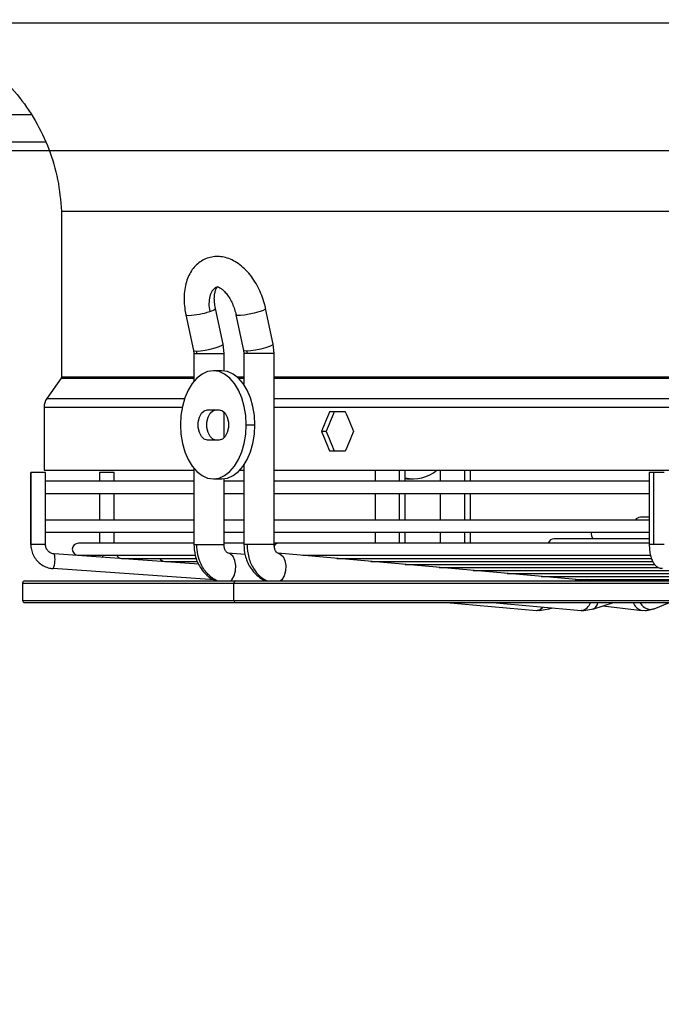
# Model space of a CAD drawing. Units: millimetres. Extents: x 5 to 414, y 3 to 291.
# Drawn here: x 104 to 111, y 136 to 148 of the extents above; entities that cross this region are included whole.
import ezdxf

# ---------------------------------------------------------------- set-up
doc = ezdxf.new("R2010")
doc.units = ezdxf.units.MM
doc.layers.add('GEOMETRY', color=7, linetype='Continuous')
doc.styles.add('SLDTEXTSTYLE0', font='TXT', dxfattribs={"width": 0.605})
doc.dimstyles.new('SLDDIMSTYLE4', dxfattribs={"dimtxt": 5.136637, "dimasz": 3.5, "dimexe": 0, "dimexo": 0.0625, "dimgap": 1.284159, "dimtad": 1, "dimdec": 0, "dimlfac": 20, "dimrnd": 1e-09, "dimzin": 12, "dimdsep": 46, "dimtxsty": 'SLDTEXTSTYLE0', "dimsah": 1, "dimcen": 0.09, "dimadec": 0, "dimazin": 3, "dimtol": 1, "dimtp": 2, "dimtm": 2, "dimtfac": 1, "dimtdec": 0, "dimtmove": 0, "dimatfit": 0, "dimfxl": 0, "dimfrac": 2, "dimtolj": 1, "dimarcsym": 0})

# ---------------------------------------------------------------- blocks, each defined once
blk = doc.blocks.new('_D_7')
at = {"layer": 'GEOMETRY'}
for p, q in [((338.204, 183.187), (338.204, 193.065)), ((56.216, 183.187), (339.204, 183.187)), ((338.204, 183.187), (338.204, 146.337)), ((57.224, 146.337), (339.204, 146.337)), ((338.204, 146.337), (338.204, 136.459))]:
    blk.add_line(p, q, dxfattribs=at)
for points in [[(338.204, 183.187), (338.994, 188.323), (337.414, 188.323)], [(338.204, 146.337), (337.414, 141.2), (338.994, 141.2)]]:
    blk.add_solid(points, dxfattribs=at)
at = {"layer": 'GEOMETRY', "char_height": 5.2917, "attachment_point": 1, "rotation": 90, "style": 'SLDTEXTSTYLE0'}
for s, insert in [('±2', (331.383, 167.751)), ('737', (331.383, 154.007))]:
    blk.add_mtext(s, dxfattribs=dict(at, insert=insert))

msp = doc.modelspace()

# ---------------------------------------------------------------- linework, layer by layer
at = {"color": 7, "linetype": 'Continuous', "lineweight": 25}
for p, q in [((97.104, 147.812), (134.604, 147.812)), ((87.417, 146.437), (104.291, 146.437)), ((104.479, 145.635), (104.479, 143.718)), ((104.479, 145.635), (127.229, 145.635)), ((105.917, 144.436), (106.005, 144.024)), ((106.347, 144.097), (106.259, 144.51)), ((106.496, 144.437), (106.583, 144.024)), ((106.926, 144.096), (106.839, 144.509)), ((106.359, 143.989), (106.347, 144.097)), ((106.937, 143.989), (106.926, 144.096)), ((106.005, 144.024), (106.009, 143.989)), ((106.009, 143.989), (106.009, 143.665)), ((106.359, 143.786), (106.359, 143.989)), ((106.583, 144.024), (106.587, 143.989)), ((106.587, 143.989), (106.587, 143.629)), ((106.937, 141.779), (106.937, 143.989)), ((106.334, 143.787), (106.235, 143.787)), ((104.475, 143.704), (104.309, 143.466)), ((104.278, 143.366), (104.278, 142.637)), ((106.166, 143.337), (106.303, 143.337)), ((106.359, 143.012), (106.359, 143.312)), ((107.761, 143.312), (107.577, 143.312)), ((106.615, 143.162), (106.714, 143.162)), ((107.54, 143.087), (107.487, 143.087)), ((106.303, 142.987), (106.166, 142.987)), ((107.577, 142.862), (107.761, 142.862)), ((104.278, 142.637), (106.009, 142.637)), ((106.009, 142.659), (106.009, 141.779)), ((106.54, 142.637), (106.587, 142.637)), ((106.587, 142.695), (106.587, 141.779)), ((106.937, 142.637), (122.501, 142.637)), ((108.104, 142.637), (108.104, 142.51)), ((108.454, 142.51), (108.454, 142.637)), ((108.857, 142.637), (108.857, 142.51)), ((109.207, 142.51), (109.207, 142.637)), ((104.125, 142.61), (104.125, 141.779)), ((104.125, 141.779), (104.125, 142.61)), ((104.125, 142.61), (104.125, 142.61)), ((104.295, 142.61), (104.125, 142.61)), ((104.295, 141.779), (104.295, 142.61)), ((106.009, 142.51), (104.295, 142.51)), ((104.918, 142.61), (104.918, 142.51)), ((105.082, 142.61), (104.918, 142.61)), ((105.088, 142.61), (105.082, 142.61)), ((105.088, 142.51), (105.088, 142.61)), ((106.235, 142.537), (106.334, 142.537)), ((106.359, 141.779), (106.359, 142.538)), ((106.587, 142.51), (106.359, 142.51)), ((111.275, 142.51), (106.937, 142.51)), ((108.473, 142.537), (108.454, 142.537)), ((108.473, 142.537), (108.549, 142.537)), ((111.275, 142.61), (111.275, 141.779)), ((111.327, 142.61), (111.275, 142.61)), ((111.445, 142.61), (111.327, 142.61)), ((111.327, 141.779), (111.327, 142.61)), ((104.295, 142.37), (106.009, 142.37)), ((104.918, 142.37), (104.918, 142.06)), ((105.088, 142.06), (105.088, 142.37)), ((106.359, 142.37), (106.587, 142.37)), ((106.937, 142.37), (111.275, 142.37)), ((108.104, 142.37), (108.104, 142.06)), ((108.454, 142.06), (108.454, 142.37)), ((108.857, 142.37), (108.857, 142.06)), ((109.207, 142.06), (109.207, 142.37)), ((106.009, 142.06), (104.295, 142.06)), ((106.587, 142.06), (106.359, 142.06)), ((111.275, 142.06), (106.937, 142.06)), ((111.275, 142.094), (111.174, 142.094)), ((104.295, 141.92), (106.009, 141.92)), ((104.918, 141.92), (104.918, 141.793)), ((105.088, 141.793), (105.088, 141.92)), ((106.359, 141.92), (106.587, 141.92)), ((106.937, 141.92), (111.275, 141.92)), ((108.104, 141.92), (108.104, 141.793)), ((108.454, 141.793), (108.454, 141.92)), ((108.857, 141.92), (108.857, 141.793)), ((109.207, 141.793), (109.207, 141.92)), ((111.275, 141.845), (110.174, 141.845)), ((106.009, 141.793), (104.674, 141.793)), ((106.587, 141.793), (106.359, 141.793)), ((106.985, 141.793), (106.937, 141.793)), ((111.275, 141.793), (106.985, 141.793)), ((106.068, 141.551), (104.396, 141.669)), ((104.674, 141.653), (106.019, 141.653)), ((104.949, 141.653), (104.961, 141.629)), ((105.174, 141.618), (106.039, 141.618)), ((106.602, 141.661), (106.404, 141.679)), ((106.422, 141.674), (106.404, 141.679)), ((110.518, 141.364), (106.979, 141.679)), ((106.979, 141.679), (106.997, 141.674)), ((107.27, 141.653), (111.286, 141.653)), ((107.664, 141.618), (111.299, 141.618)), ((106.247, 141.368), (104.384, 141.499)), ((105.674, 141.583), (106.047, 141.583)), ((108.057, 141.583), (111.312, 141.583)), ((108.451, 141.548), (111.336, 141.548)), ((108.844, 141.513), (111.377, 141.513)), ((109.237, 141.478), (111.544, 141.478)), ((109.631, 141.443), (111.729, 141.443)), ((110.024, 141.408), (111.92, 141.408)), ((110.418, 141.373), (112.112, 141.373)), ((110.545, 141.373), (110.517, 141.364)), ((110.518, 141.364), (110.533, 141.361)), ((104.029, 141.331), (104.029, 141.131)), ((104.054, 141.356), (106.493, 141.356)), ((106.473, 141.131), (106.473, 141.331)), ((106.493, 141.356), (127.654, 141.356)), ((104.054, 141.106), (106.493, 141.106)), ((106.493, 141.106), (127.654, 141.106)), ((108.931, 141.106), (109.971, 141.015)), ((109.464, 141.106), (110.487, 141.015)), ((110.003, 141.014), (110.116, 141.034)), ((110.107, 141.03), (110.155, 141.045)), ((110.107, 141.03), (110.116, 141.034)), ((110.519, 141.014), (110.631, 141.034)), ((110.623, 141.03), (110.863, 141.106)), ((110.631, 141.034), (110.623, 141.03)), ((110.739, 141.067), (111.194, 141.016)), ((111.175, 141.02), (111.226, 141.014)), ((111.175, 141.02), (111.194, 141.016)), ((111.226, 141.014), (111.336, 141.037)), ((111.293, 141.027), (111.332, 141.035)), ((111.332, 141.035), (111.509, 141.106)), ((109.971, 141.015), (109.977, 141.015)), ((110.493, 141.015), (110.487, 141.015))]:
    msp.add_line(p, q, dxfattribs=at)
at = {"color": 8, "linetype": 'Continuous', "lineweight": 25}
for p, q in [((97.729, 146.754), (104.125, 146.754)), ((106.009, 143.989), (106.044, 143.989)), ((106.044, 143.989), (106.359, 143.989)), ((106.624, 143.989), (106.587, 143.989)), ((106.937, 143.989), (106.624, 143.989)), ((104.475, 143.704), (106.009, 143.704)), ((104.479, 143.718), (106.009, 143.718)), ((106.507, 143.718), (106.587, 143.718)), ((106.523, 143.704), (106.587, 143.704)), ((106.937, 143.718), (122.501, 143.718)), ((106.937, 143.704), (122.501, 143.704)), ((104.309, 143.466), (105.902, 143.466)), ((106.937, 143.466), (122.501, 143.466)), ((104.278, 143.366), (105.875, 143.366)), ((106.937, 143.366), (122.501, 143.366)), ((108.387, 142.51), (108.387, 142.637)), ((109.137, 142.637), (109.137, 142.51)), ((108.387, 142.06), (108.387, 142.37)), ((109.137, 142.37), (109.137, 142.06)), ((108.387, 141.793), (108.387, 141.92)), ((109.137, 141.92), (109.137, 141.793)), ((104.125, 141.779), (104.125, 141.779)), ((104.295, 141.779), (104.125, 141.779)), ((106.009, 141.779), (106.044, 141.779)), ((106.044, 141.779), (106.359, 141.779)), ((106.624, 141.779), (106.587, 141.779)), ((106.937, 141.779), (106.624, 141.779)), ((111.327, 141.779), (111.275, 141.779)), ((111.445, 141.779), (111.327, 141.779)), ((107.336, 141.647), (107.333, 141.653)), ((107.733, 141.612), (107.73, 141.618)), ((108.13, 141.576), (108.126, 141.583)), ((108.527, 141.541), (108.523, 141.548)), ((108.924, 141.506), (108.92, 141.513)), ((109.32, 141.471), (109.316, 141.478)), ((111.427, 141.499), (111.414, 141.501)), ((109.717, 141.435), (109.713, 141.443)), ((110.114, 141.4), (110.11, 141.408)), ((110.517, 141.364), (110.537, 141.367)), ((110.533, 141.361), (110.544, 141.356)), ((110.556, 141.373), (110.537, 141.367)), ((104.029, 141.331), (106.473, 141.331)), ((106.473, 141.331), (127.679, 141.331)), ((104.029, 141.131), (106.473, 141.131)), ((106.473, 141.131), (127.679, 141.131))]:
    msp.add_line(p, q, dxfattribs=at)
at = {"color": 8, "linetype": 'Continuous', "lineweight": 25, "flags": 128}
for points in [[(106.281, 144.76), (106.254, 144.746), (106.222, 144.714), (106.199, 144.667), (106.186, 144.609), (106.184, 144.543), (106.194, 144.474)], [(105.917, 144.437), (105.925, 144.431), (105.952, 144.428)], [(106.194, 144.474), (106.218, 144.482), (106.237, 144.491), (106.25, 144.499), (106.258, 144.505), (106.259, 144.51)], [(106.839, 144.509), (106.839, 144.509), (106.83, 144.497), (106.802, 144.483), (106.759, 144.468), (106.706, 144.453), (106.649, 144.441), (106.594, 144.432), (106.547, 144.428), (106.513, 144.429), (106.497, 144.435), (106.496, 144.437)], [(106.041, 144.015), (106.085, 144.018), (106.14, 144.026), (106.199, 144.038), (106.256, 144.052), (106.303, 144.068), (106.335, 144.083), (106.347, 144.095), (106.347, 144.097)], [(106.926, 144.096), (106.926, 144.095), (106.915, 144.083), (106.884, 144.068), (106.838, 144.052), (106.782, 144.038), (106.722, 144.026), (106.667, 144.018), (106.622, 144.015)], [(106.005, 144.024), (106.013, 144.018), (106.041, 144.015)], [(106.622, 144.015), (106.593, 144.018), (106.583, 144.024)], [(105.145, 141.624), (105.143, 141.617), (105.143, 141.616)], [(106.436, 141.356), (106.448, 141.371), (106.474, 141.417), (106.49, 141.474), (106.493, 141.535), (106.484, 141.592), (106.463, 141.638), (106.433, 141.668), (106.422, 141.674)], [(106.997, 141.674), (107.009, 141.668), (107.04, 141.638), (107.062, 141.592), (107.071, 141.535), (107.068, 141.474), (107.052, 141.417), (107.025, 141.371), (107.012, 141.356)], [(110.537, 141.367), (110.576, 141.357), (110.577, 141.356)], [(109.977, 141.015), (110.013, 141.026), (110.046, 141.055)], [(110.116, 141.034), (110.123, 141.038), (110.134, 141.047)]]:
    msp.add_lwpolyline(points, dxfattribs=at)
at = {"color": 7, "linetype": 'Continuous', "lineweight": 25, "flags": 128}
for points in [[(106.615, 143.162), (106.609, 143.271), (106.592, 143.376), (106.564, 143.475), (106.526, 143.564), (106.479, 143.641), (106.425, 143.703), (106.365, 143.749), (106.301, 143.778), (106.235, 143.787), (106.169, 143.778), (106.105, 143.749), (106.045, 143.703), (105.99, 143.641), (105.943, 143.564), (105.905, 143.475), (105.877, 143.376), (105.86, 143.271), (105.854, 143.162)], [(106.714, 143.162), (106.709, 143.271), (106.691, 143.376), (106.663, 143.475), (106.625, 143.564), (106.579, 143.641), (106.524, 143.703), (106.464, 143.749), (106.4, 143.778), (106.334, 143.787)], [(106.166, 142.987), (106.13, 142.998), (106.098, 143.028), (106.074, 143.075), (106.061, 143.132), (106.061, 143.192), (106.074, 143.25), (106.098, 143.296), (106.13, 143.326), (106.166, 143.337)], [(106.265, 142.987), (106.229, 142.998), (106.197, 143.028), (106.173, 143.075), (106.161, 143.132), (106.161, 143.192), (106.173, 143.25), (106.197, 143.296), (106.229, 143.326), (106.265, 143.337)], [(106.303, 143.337), (106.34, 143.326), (106.372, 143.296), (106.396, 143.25), (106.408, 143.192), (106.408, 143.132), (106.396, 143.075), (106.372, 143.028), (106.34, 142.998), (106.303, 142.987)], [(105.854, 143.162), (105.86, 143.053), (105.877, 142.948), (105.905, 142.85), (105.943, 142.76), (105.99, 142.683), (106.045, 142.621), (106.105, 142.575), (106.169, 142.547), (106.235, 142.537), (106.301, 142.547), (106.365, 142.575), (106.425, 142.621), (106.479, 142.683), (106.526, 142.76), (106.564, 142.85), (106.592, 142.948), (106.609, 143.053), (106.615, 143.162)], [(106.334, 142.537), (106.4, 142.547), (106.464, 142.575), (106.524, 142.621), (106.579, 142.683), (106.625, 142.76), (106.663, 142.85), (106.691, 142.948), (106.709, 143.053), (106.714, 143.162)], [(110.004, 141.014), (109.991, 141.014), (109.977, 141.015)], [(110.493, 141.015), (110.507, 141.014), (110.52, 141.014)]]:
    msp.add_lwpolyline(points, dxfattribs=at)
at = {"color": 7, "linetype": 'Continuous', "lineweight": 25}
for centre, radius, start, end in [((105.907, 145.328), 0.901, 272.8813, 288.5684), ((105.92, 143.989), 0.124, 359.9708, 12.0524), ((106.499, 143.989), 0.126, 359.9696, 11.8582), ((104.453, 143.366), 0.175, 145.175, 180), ((108.548, 142.955), 0.417, 256.899, 310.3605), ((111.174, 142.024), 0.07, 90, 149.9411), ((110.174, 141.775), 0.07, 90, 165.4686), ((110.674, 141.9), 0.07, 163.6321, 231.3444), ((104.674, 141.723), 0.07, 90, 270), ((104.132, 141.602), 0.272, 337.8105, 14.2578), ((105.174, 141.688), 0.07, 210.0346, 270), ((105.674, 141.653), 0.07, 210.0346, 270), ((104.054, 141.331), 0.025, 90, 180), ((106.496, 141.334), 0.0229, 97.3339, 185.8124), ((104.054, 141.131), 0.025, 180, 270), ((106.496, 141.129), 0.0229, 174.1876, 262.6661), ((111.225, 141.193), 0.179, 270.3582, 292.2755)]:
    msp.add_arc(centre, radius, start, end, dxfattribs=at)
at = {"color": 8, "linetype": 'Continuous', "lineweight": 25}
for centre, radius, start, end in [((106.988, 141.738), 0.0548, 93.4047, 154.8001), ((110.518, 141.427), 0.0631, 272.7966, 287.662), ((110.467, 141.144), 0.132, 281.4818, 343.3019), ((110.586, 141.116), 0.0941, 299.1628, 354.1592), ((111.222, 141.152), 0.14, 198.9859, 250.6533), ((111.304, 141.19), 0.163, 210.8381, 266.0149)]:
    msp.add_arc(centre, radius, start, end, dxfattribs=at)
at = {"color": 7, "linetype": 'Continuous', "lineweight": 25}
for centre, major_axis, start_param, end_param in [((115.854, 143.537), (9.391, 19.792), 1.742893, 1.754116), ((115.854, 143.537), (9.33, 19.664), 1.742966, 1.754263), ((115.854, 143.537), (-9.391, 19.792), 1.421143, 1.432366), ((115.854, 142.637), (-9.391, 19.792), 1.387476, 1.398699), ((115.854, 142.637), (-9.33, 19.664), 1.38733, 1.398626), ((115.854, 142.637), (9.391, 19.792), 1.709227, 1.72045)]:
    msp.add_ellipse(centre, major_axis=major_axis, ratio=0.341999, start_param=start_param, end_param=end_param, dxfattribs=at)
for points, knots in [([(102.349, 147.812), (102.473, 147.798), (102.721, 147.771), (103.078, 147.653), (103.412, 147.483), (103.713, 147.26), (103.972, 146.992), (104.183, 146.687), (104.341, 146.355), (104.447, 146.001), (104.468, 145.757), (104.479, 145.635)], [0, 0, 0, 0, 0.111988, 0.223994, 0.335998, 0.447998, 0.559988, 0.669987, 0.779996, 0.890004, 1, 1, 1, 1]), ([(106.839, 144.509), (106.835, 144.527), (106.823, 144.578), (106.796, 144.66), (106.754, 144.753), (106.704, 144.84), (106.645, 144.918), (106.578, 144.987), (106.506, 145.041), (106.433, 145.08), (106.36, 145.103), (106.288, 145.112), (106.215, 145.106), (106.145, 145.085), (106.081, 145.05), (106.025, 145.002), (105.979, 144.943), (105.942, 144.874), (105.915, 144.795), (105.899, 144.707), (105.895, 144.612), (105.901, 144.521), (105.912, 144.462), (105.917, 144.436)], [0, 0, 0, 0, 0.028328, 0.080262, 0.132333, 0.184699, 0.237612, 0.291281, 0.3457, 0.393859, 0.439943, 0.484213, 0.527336, 0.573399, 0.61828, 0.662765, 0.707961, 0.754824, 0.803855, 0.854832, 0.906927, 0.959183, 1, 1, 1, 1]), ([(106.259, 144.51), (106.257, 144.521), (106.25, 144.555), (106.245, 144.608), (106.247, 144.665), (106.256, 144.71), (106.268, 144.741), (106.278, 144.757), (106.28, 144.758), (106.281, 144.759)], [0, 0, 0, 0, 0.085118, 0.251522, 0.415101, 0.574732, 0.73115, 0.888219, 1, 1, 1, 1]), ([(106.28, 144.76), (106.28, 144.76), (106.279, 144.76), (106.288, 144.759), (106.309, 144.75), (106.339, 144.729), (106.373, 144.696), (106.408, 144.651), (106.441, 144.596), (106.469, 144.533), (106.487, 144.479), (106.494, 144.447), (106.496, 144.437)], [0, 0, 0, 0, 0.056437, 0.1667795, 0.2706787, 0.3799428, 0.4895238, 0.6012819, 0.7157855, 0.8324289, 0.9502154, 1, 1, 1, 1]), ([(104.479, 143.718), (104.479, 143.715), (104.478, 143.71), (104.476, 143.706), (104.475, 143.704)], [0, 0, 0, 0, 0.564406, 1, 1, 1, 1]), ([(104.125, 141.779), (104.125, 141.765), (104.127, 141.729), (104.143, 141.672), (104.175, 141.613), (104.22, 141.564), (104.276, 141.527), (104.332, 141.505), (104.369, 141.501), (104.384, 141.499)], [0, 0, 0, 0, 0.098626, 0.257285, 0.41619, 0.575054, 0.733826, 0.892476, 1, 1, 1, 1]), ([(104.378, 141.672), (104.366, 141.676), (104.34, 141.685), (104.311, 141.715), (104.297, 141.749), (104.295, 141.771), (104.295, 141.779)], [0, 0, 0, 0, 0.269614, 0.555508, 0.83918, 1, 1, 1, 1]), ([(106.009, 141.779), (106.012, 141.736), (106.019, 141.643), (106.068, 141.531), (106.131, 141.449), (106.191, 141.394), (106.239, 141.371), (106.263, 141.359)], [0, 0, 0, 0, 0.2365119, 0.5144704, 0.6703799, 0.8374813, 1, 1, 1, 1]), ([(106.279, 141.356), (106.242, 141.379), (106.168, 141.424), (106.094, 141.537), (106.051, 141.658), (106.046, 141.738), (106.044, 141.779)], [0, 0, 0, 0, 0.27977, 0.559541, 0.77977, 1, 1, 1, 1]), ([(106.42, 141.675), (106.412, 141.676), (106.397, 141.678), (106.376, 141.702), (106.361, 141.737), (106.36, 141.765), (106.359, 141.779)], [0, 0, 0, 0, 0.28082, 0.542996, 0.784186, 1, 1, 1, 1]), ([(106.587, 141.779), (106.59, 141.736), (106.597, 141.644), (106.645, 141.532), (106.707, 141.449), (106.77, 141.395), (106.817, 141.363), (106.845, 141.356), (106.845, 141.356)], [0, 0, 0, 0, 0.232077, 0.505223, 0.658673, 0.82333, 0.999285, 1, 1, 1, 1]), ([(106.624, 141.779), (106.628, 141.727), (106.636, 141.625), (106.694, 141.5), (106.769, 141.407), (106.827, 141.373), (106.856, 141.356)], [0, 0, 0, 0, 0.279772, 0.559543, 0.779771, 1, 1, 1, 1]), ([(106.996, 141.675), (106.988, 141.676), (106.975, 141.677), (106.954, 141.701), (106.94, 141.736), (106.938, 141.765), (106.937, 141.779)], [0, 0, 0, 0, 0.281258, 0.543649, 0.784764, 1, 1, 1, 1]), ([(111.275, 141.779), (111.275, 141.767), (111.275, 141.735), (111.282, 141.681), (111.296, 141.622), (111.317, 141.573), (111.345, 141.536), (111.377, 141.511), (111.402, 141.504), (111.414, 141.5)], [0, 0, 0, 0, 0.088368, 0.256854, 0.429664, 0.613583, 0.761481, 0.885988, 1, 1, 1, 1]), ([(104.396, 141.669), (104.39, 141.669), (104.384, 141.669), (104.379, 141.672), (104.378, 141.672)], [0, 0, 0, 0, 0.894862, 1, 1, 1, 1])]:
    msp.add_open_spline(points, degree=3, knots=knots, dxfattribs=at)

# ---------------------------------------------------------------- dimensions: what is measured, and where the dimension line sits
at = {"layer": 'GEOMETRY'}
dim = msp.add_linear_dim(base=(338.204, 146.337), p1=(60.539, 183.187), p2=(60.341, 146.337), angle=90, dimstyle='SLDDIMSTYLE4', dxfattribs=at)
dim.commit()
dim.dimension.update_dxf_attribs({"geometry": '_D_7', "text_midpoint": (338.204, 164.762), "dimtype": 160})

doc.saveas('drawing.dxf')
